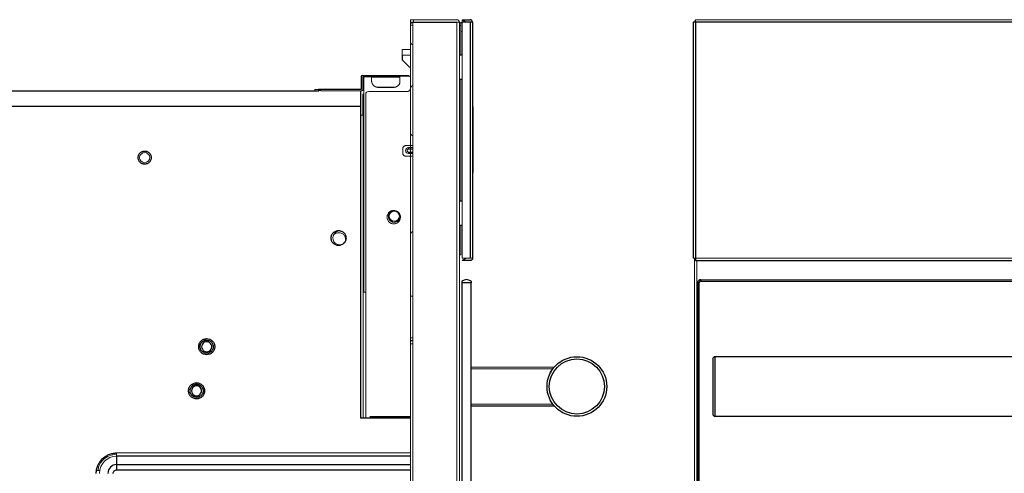
# Model space of a CAD drawing. Units: inches. Extents: x -32.9 to 46.6, y -4.4 to 38.7.
# Drawn here: x -16.8 to -3.8, y 7.5 to 13.5 of the extents above; entities that cross this region are included whole.
import ezdxf

# ---------------------------------------------------------------- set-up
doc = ezdxf.new("R2010")
doc.units = ezdxf.units.IN
doc.header["$MEASUREMENT"] = 0

msp = doc.modelspace()

# ---------------------------------------------------------------- linework, layer by layer
at = {"color": 144, "linetype": 'Continuous', "lineweight": 18}
for p, q in [((-11.636, 13.43), (-11.636, 13.461)), ((-11.636, -3.814), (-11.636, 13.43)), ((-11.636, 13.39), (-11.605, 13.39)), ((-11.605, -3.814), (-11.605, 13.43)), ((-11.597, 13.461), (-11.022, 13.461)), ((-11.597, 13.461), (-11.597, 13.43)), ((-10.99, 13.43), (-11.022, 13.43)), ((-11.022, 13.43), (-11.022, -3.814)), ((-10.99, 13.43), (-10.99, -3.814)), ((-10.971, 13.424), (-10.971, 13.306)), ((-10.955, 13.461), (-10.902, 13.43)), ((-10.955, 13.43), (-10.955, 13.461)), ((-10.955, 13.43), (-10.955, 10.308)), ((21.939, 13.461), (-7.872, 13.461)), ((-10.99, 13.384), (-10.971, 13.384)), ((-10.971, 13.306), (-10.955, 13.306)), ((-10.971, 13.306), (-10.971, 12.991)), ((-11.621, 13.137), (-11.605, 13.127)), ((-11.746, 13.069), (-11.648, 13.069)), ((-11.746, 13.01), (-11.746, 13.069)), ((-11.648, 13.069), (-11.636, 13.069)), ((-11.636, 12.991), (-11.746, 12.991)), ((-11.746, 12.932), (-11.648, 12.833)), ((-11.648, 12.833), (-11.636, 12.833)), ((-12.266, 12.705), (-12.148, 12.705)), ((-12.266, 12.54), (-12.266, 12.705)), ((-12.25, 12.695), (-12.25, 9.861)), ((-12.148, 12.725), (-12.148, 12.705)), ((-12.148, 12.705), (-12.148, 12.646)), ((-11.774, 12.705), (-11.774, 12.725)), ((-11.774, 12.725), (-11.734, 12.725)), ((-11.648, 12.715), (-11.774, 12.715)), ((-11.774, 12.646), (-11.774, 12.705)), ((-10.971, 12.676), (-10.971, 11.062)), ((-12.896, 12.52), (-12.896, 12.54)), ((-12.849, 12.544), (-12.286, 12.544)), ((-12.849, 12.524), (-12.849, 12.544)), ((-12.817, 12.524), (-12.849, 12.524)), ((-12.286, 12.54), (-12.817, 12.54)), ((-12.817, 12.54), (-12.817, 12.52)), ((-12.817, 12.52), (-12.286, 12.52)), ((-12.258, 12.524), (-12.274, 12.524)), ((-12.266, 12.544), (-12.258, 12.544)), ((-12.258, 12.544), (-12.258, 12.524)), ((-12.187, 12.512), (-11.675, 12.512)), ((-11.605, 12.59), (-11.621, 12.581)), ((-12.227, 8.193), (-12.227, 12.473)), ((-12.266, 12.268), (-12.266, 12.197)), ((-10.813, 12.31), (-10.817, 12.31)), ((-10.809, 12.29), (-10.809, 11.463)), ((-12.258, 12.197), (-12.29, 12.197)), ((-12.258, 8.193), (-12.258, 12.197)), ((-12.25, 12.197), (-12.258, 12.197)), ((-11.621, 11.936), (-11.605, 11.927)), ((-11.738, 11.756), (-11.738, 11.697)), ((-11.605, 11.796), (-11.699, 11.796)), ((-11.66, 11.77), (-11.66, 11.751)), ((-11.66, 11.751), (-11.605, 11.751)), ((-11.605, 11.711), (-11.66, 11.711)), ((-11.66, 11.711), (-11.66, 11.691)), ((-11.699, 11.658), (-11.605, 11.658)), ((-10.817, 11.443), (-10.813, 11.443)), ((-11.605, 10.661), (-11.621, 10.651)), ((-10.971, 10.747), (-10.971, 10.353)), ((-10.971, 10.353), (-10.99, 10.353)), ((-10.955, 10.308), (-10.849, 10.308)), ((-10.955, 10.276), (-10.902, 10.308)), ((-10.849, 10.308), (-10.817, 10.308)), ((-7.903, 10.308), (-7.872, 10.308)), ((-7.888, 10.308), (-7.888, -1.195)), ((-7.872, 10.308), (21.939, 10.308)), ((-7.856, 10.276), (-7.856, -1.195)), ((21.88, 10.024), (-7.805, 10.024)), ((-12.25, 9.861), (-12.227, 9.861)), ((-11.605, 9.808), (-11.636, 9.808)), ((-11.605, 9.256), (-11.636, 9.256)), ((-11.636, 9.178), (-11.605, 9.178)), ((-10.833, 8.869), (-9.738, 8.869)), ((-10.833, 8.845), (-9.757, 8.845)), ((-9.789, 8.783), (-9.757, 8.845)), ((-10.833, 8.38), (-9.757, 8.38)), ((-15.514, 7.692), (-15.514, 7.734)), ((-15.514, 7.734), (-11.636, 7.734)), ((-15.776, 7.501), (-15.738, 7.501))]:
    msp.add_line(p, q, dxfattribs=at)
at = {"color": 7, "linetype": 'Continuous', "lineweight": 25}
for p, q in [((-11.628, 13.424), (-11.628, 13.414)), ((-11.628, 13.424), (-11.617, 13.424)), ((-11.605, 13.43), (-11.022, 13.43)), ((-10.971, 13.424), (-10.955, 13.424)), ((-10.955, 13.461), (-10.849, 13.461)), ((-10.849, 13.43), (-10.955, 13.43)), ((-10.849, 13.43), (-10.849, 10.308)), ((-10.817, 13.43), (-10.817, 10.308)), ((-7.903, 13.43), (-7.903, 10.308)), ((21.939, 13.43), (-7.872, 13.43)), ((-7.872, 13.43), (-7.872, 10.308)), ((-11.746, 12.991), (-11.746, 12.932)), ((-10.955, 12.991), (-10.99, 12.991)), ((-12.286, 12.705), (-12.286, 12.54)), ((-12.266, 12.725), (-12.148, 12.725)), ((-12.148, 12.725), (-11.774, 12.725)), ((-12.148, 12.705), (-11.774, 12.705)), ((-10.99, 12.676), (-10.955, 12.676)), ((-29.215, 12.52), (-12.844, 12.52)), ((-12.069, 12.567), (-11.853, 12.567)), ((-29.215, 12.319), (-12.29, 12.319)), ((-12.29, 8.193), (-12.29, 12.319)), ((-11.66, 11.77), (-11.605, 11.77)), ((-11.605, 11.691), (-11.66, 11.691)), ((-10.955, 11.062), (-10.99, 11.062)), ((-10.99, 10.747), (-10.955, 10.747)), ((-10.849, 10.276), (-10.955, 10.276)), ((-7.872, 10.276), (21.939, 10.276)), ((-10.833, 9.985), (-10.959, 9.985)), ((-10.959, 9.985), (-10.959, -1.212)), ((-10.833, -1.195), (-10.833, 9.985)), ((-7.844, 9.985), (-7.844, -1.195)), ((-7.825, -1.195), (-7.825, 9.985)), ((-7.805, 10.004), (21.88, 10.004)), ((-11.605, 9.217), (-11.636, 9.217)), ((-7.647, 8.977), (-7.647, 8.249)), ((21.693, 9.006), (-7.617, 9.006)), ((-10.833, 8.357), (-9.738, 8.357)), ((-12.171, 8.193), (-12.29, 8.193)), ((-11.636, 8.213), (-12.171, 8.213)), ((-7.617, 8.219), (21.693, 8.219)), ((-15.514, 7.692), (-15.514, 7.581)), ((-15.514, 7.581), (-15.514, 7.511))]:
    msp.add_line(p, q, dxfattribs=at)
at = {"color": 8, "linetype": 'Continuous', "lineweight": 25}
for p, q in [((-7.805, 10.024), (-7.805, 10.004)), ((-7.825, 9.985), (-7.844, 9.985)), ((-7.617, 9.006), (-7.617, 8.219)), ((-11.636, 8.193), (-12.171, 8.193)), ((-11.636, 7.692), (-15.514, 7.692)), ((-15.514, 7.581), (-11.636, 7.581)), ((-15.514, 7.511), (-11.636, 7.511))]:
    msp.add_line(p, q, dxfattribs=at)
at = {"color": 144, "linetype": 'Continuous', "lineweight": 18}
for centre in [(-15.144, 11.638), (-11.849, 10.865)]:
    msp.add_circle(centre, 0.0669, dxfattribs=at)
at = {"color": 7, "linetype": 'Continuous', "lineweight": 25}
for radius in [0.394, 0.364]:
    msp.add_circle((-9.439, 8.613), radius, dxfattribs=at)
at = {"color": 144, "linetype": 'Continuous', "lineweight": 18}
for centre, radius, start, end in [((-11.022, 13.43), 0.0315, 0, 90), ((-10.971, 13.404), 0.0197, 90, 180), ((-11.605, 13.164), 0.0315, 180, 239.0362), ((-12.187, 12.473), 0.0394, 90, 180), ((-11.605, 12.554), 0.0315, 120.9638, 180), ((-10.813, 12.306), 0.00394, 0, 90), ((-11.605, 11.963), 0.0315, 180, 239.0362), ((-11.66, 11.731), 0.0394, 90, 270), ((-10.813, 11.447), 0.00394, 270, 0), ((-12.573, 10.575), 0.0886, 107.4765, 320.5901), ((-11.605, 10.624), 0.0315, 120.9638, 180), ((-15.514, 7.465), 0.227, 90, 180)]:
    msp.add_arc(centre, radius, start, end, dxfattribs=at)
at = {"color": 7, "linetype": 'Continuous', "lineweight": 25}
for centre, radius, start, end in [((-12.266, 12.705), 0.0197, 90, 180), ((-11.648, 12.735), 0.0197, 270, 306.8699), ((-11.849, 10.865), 0.0787, 115.1224, 349.9059), ((-10.896, 9.914), 0.111, 55.292, 124.708), ((-14.325, 9.138), 0.0669, 354.5945, 180), ((-14.325, 9.138), 0.0669, 180, 0.902), ((-7.617, 8.977), 0.0299, 90, 179.9999), ((-14.459, 8.556), 0.0669, 354.5945, 180), ((-14.459, 8.556), 0.0669, 0.902, 180), ((-14.459, 8.556), 0.0669, 180, 0.902), ((-7.617, 8.249), 0.0299, 180.0001, 270), ((-15.514, 7.465), 0.116, 90, 180)]:
    msp.add_arc(centre, radius, start, end, dxfattribs=at)
at = {"color": 144, "linetype": 'Continuous', "lineweight": 18}
for points, knots in [([(-11.636, 13.461), (-11.636, 13.461), (-11.636, 13.461), (-11.635, 13.461), (-11.635, 13.461), (-11.633, 13.461), (-11.63, 13.461), (-11.625, 13.461), (-11.618, 13.461), (-11.611, 13.461), (-11.604, 13.461), (-11.599, 13.461), (-11.597, 13.461)], [0, 0, 0, 0, 0.060259, 0.120021, 0.179824, 0.240208, 0.369998, 0.50013, 0.629921, 0.760053, 0.879943, 1, 1, 1, 1]), ([(-11.636, 13.43), (-11.636, 13.43), (-11.636, 13.43), (-11.636, 13.43), (-11.635, 13.43), (-11.634, 13.43), (-11.631, 13.43), (-11.627, 13.43), (-11.622, 13.43), (-11.616, 13.43), (-11.61, 13.43), (-11.607, 13.43), (-11.605, 13.43)], [0, 0, 0, 0, 0.060243, 0.119999, 0.179808, 0.240207, 0.369955, 0.500129, 0.629877, 0.760052, 0.879922, 1, 1, 1, 1]), ([(-11.636, 13.39), (-11.636, 13.395), (-11.635, 13.403), (-11.63, 13.412), (-11.625, 13.418), (-11.618, 13.423), (-11.612, 13.427), (-11.607, 13.428), (-11.605, 13.428)], [0, 0, 0, 0, 0.275253, 0.424819, 0.574778, 0.724343, 0.874303, 1, 1, 1, 1]), ([(-10.99, 13.404), (-10.99, 13.404), (-10.99, 13.404), (-10.99, 13.403), (-10.99, 13.402), (-10.99, 13.401), (-10.99, 13.399), (-10.99, 13.396), (-10.99, 13.389), (-10.99, 13.376), (-10.99, 13.36), (-10.99, 13.344), (-10.99, 13.33), (-10.99, 13.318), (-10.99, 13.31), (-10.99, 13.306)], [0, 0, 0, 0, 0.040265, 0.080226, 0.120039, 0.159866, 0.199866, 0.240199, 0.37, 0.500056, 0.629848, 0.759914, 0.840095, 0.919695, 1, 1, 1, 1]), ([(-11.746, 12.991), (-11.746, 12.992), (-11.746, 12.993), (-11.746, 12.996), (-11.746, 12.998), (-11.746, 13.002), (-11.746, 13.005), (-11.746, 13.007), (-11.746, 13.009), (-11.746, 13.01), (-11.746, 13.01), (-11.746, 13.01)], [0, 0, 0, 0, 0.080115, 0.159741, 0.240152, 0.369781, 0.500092, 0.629721, 0.760033, 0.87985, 1, 1, 1, 1]), ([(-12.247, 12.705), (-12.248, 12.704), (-12.25, 12.701), (-12.25, 12.698), (-12.25, 12.695)], [0, 0, 0, 0, 0.283917, 1, 1, 1, 1]), ([(-12.148, 12.646), (-12.148, 12.645), (-12.148, 12.641), (-12.147, 12.636), (-12.147, 12.631), (-12.145, 12.627), (-12.144, 12.622), (-12.141, 12.614), (-12.135, 12.603), (-12.125, 12.59), (-12.113, 12.58), (-12.1, 12.573), (-12.089, 12.57), (-12.079, 12.568), (-12.072, 12.568), (-12.069, 12.567)], [0, 0, 0, 0, 0.040276, 0.080243, 0.120058, 0.159883, 0.199877, 0.240199, 0.370043, 0.500057, 0.629901, 0.759916, 0.840121, 0.919721, 1, 1, 1, 1]), ([(-11.853, 12.567), (-11.851, 12.567), (-11.848, 12.568), (-11.843, 12.568), (-11.838, 12.569), (-11.833, 12.57), (-11.828, 12.571), (-11.82, 12.574), (-11.809, 12.58), (-11.797, 12.59), (-11.786, 12.603), (-11.78, 12.615), (-11.776, 12.627), (-11.774, 12.636), (-11.774, 12.643), (-11.774, 12.646)], [0, 0, 0, 0, 0.040276, 0.080243, 0.120058, 0.159883, 0.199877, 0.240199, 0.370043, 0.500057, 0.629901, 0.759916, 0.840121, 0.919721, 1, 1, 1, 1]), ([(-11.734, 12.725), (-11.733, 12.725), (-11.73, 12.725), (-11.725, 12.725), (-11.72, 12.725), (-11.715, 12.725), (-11.71, 12.725), (-11.702, 12.725), (-11.691, 12.725), (-11.678, 12.725), (-11.668, 12.725), (-11.662, 12.725), (-11.658, 12.725), (-11.656, 12.725), (-11.656, 12.725), (-11.656, 12.725)], [0, 0, 0, 0, 0.040276, 0.080243, 0.120058, 0.159883, 0.199877, 0.240199, 0.370043, 0.500057, 0.629901, 0.759916, 0.840121, 0.919721, 1, 1, 1, 1]), ([(-12.817, 12.54), (-12.819, 12.54), (-12.822, 12.54), (-12.827, 12.54), (-12.832, 12.54), (-12.837, 12.54), (-12.841, 12.54), (-12.85, 12.54), (-12.861, 12.54), (-12.873, 12.54), (-12.883, 12.54), (-12.89, 12.54), (-12.894, 12.54), (-12.896, 12.54), (-12.896, 12.54), (-12.896, 12.54)], [0, 0, 0, 0, 0.040276, 0.080243, 0.120058, 0.159883, 0.199877, 0.240199, 0.370043, 0.500057, 0.629901, 0.759916, 0.840121, 0.919721, 1, 1, 1, 1]), ([(-12.29, 12.481), (-12.29, 12.481), (-12.29, 12.481), (-12.29, 12.48), (-12.29, 12.48), (-12.29, 12.479), (-12.29, 12.477), (-12.29, 12.473), (-12.29, 12.466), (-12.29, 12.457), (-12.29, 12.443), (-12.29, 12.42), (-12.29, 12.391), (-12.29, 12.366), (-12.29, 12.347), (-12.29, 12.327), (-12.29, 12.309), (-12.29, 12.294), (-12.29, 12.281), (-12.29, 12.273), (-12.29, 12.268)], [0, 0, 0, 0, 0.023326, 0.046614, 0.069895, 0.093202, 0.116565, 0.17827, 0.240092, 0.304369, 0.368768, 0.500005, 0.631243, 0.695518, 0.759919, 0.821618, 0.883446, 0.922293, 0.961095, 1, 1, 1, 1]), ([(-12.286, 12.52), (-12.285, 12.52), (-12.283, 12.52), (-12.281, 12.521), (-12.278, 12.522), (-12.275, 12.523), (-12.272, 12.526), (-12.269, 12.529), (-12.267, 12.533), (-12.266, 12.536), (-12.266, 12.539), (-12.266, 12.54)], [0, 0, 0, 0, 0.080115, 0.159741, 0.240152, 0.369781, 0.500092, 0.629721, 0.760033, 0.87985, 1, 1, 1, 1]), ([(-12.266, 12.481), (-12.266, 12.481), (-12.266, 12.481), (-12.266, 12.48), (-12.266, 12.48), (-12.266, 12.479), (-12.266, 12.477), (-12.266, 12.473), (-12.266, 12.466), (-12.266, 12.457), (-12.266, 12.443), (-12.266, 12.42), (-12.266, 12.391), (-12.266, 12.366), (-12.266, 12.347), (-12.266, 12.327), (-12.266, 12.309), (-12.266, 12.294), (-12.266, 12.281), (-12.266, 12.273), (-12.266, 12.268)], [0, 0, 0, 0, 0.023326, 0.046614, 0.069895, 0.093202, 0.116565, 0.17827, 0.240092, 0.304369, 0.368768, 0.500005, 0.631243, 0.695518, 0.759919, 0.821618, 0.883446, 0.922293, 0.961095, 1, 1, 1, 1]), ([(-11.675, 12.512), (-11.674, 12.512), (-11.672, 12.512), (-11.668, 12.513), (-11.664, 12.514), (-11.66, 12.516), (-11.654, 12.519), (-11.647, 12.524), (-11.642, 12.53), (-11.639, 12.537), (-11.636, 12.544), (-11.636, 12.549), (-11.636, 12.552)], [0, 0, 0, 0, 0.060259, 0.120021, 0.179824, 0.240208, 0.369998, 0.50013, 0.629921, 0.760053, 0.879943, 1, 1, 1, 1]), ([(-10.809, 12.306), (-10.809, 12.306), (-10.809, 12.306), (-10.809, 12.305), (-10.809, 12.304), (-10.809, 12.302), (-10.809, 12.299), (-10.809, 12.296), (-10.809, 12.293), (-10.809, 12.291), (-10.809, 12.29)], [0, 0, 0, 0, 0.079092, 0.158829, 0.240434, 0.499353, 0.626598, 0.759653, 0.878424, 1, 1, 1, 1]), ([(-11.699, 11.796), (-11.7, 11.796), (-11.703, 11.796), (-11.706, 11.795), (-11.71, 11.794), (-11.715, 11.793), (-11.721, 11.79), (-11.727, 11.784), (-11.732, 11.778), (-11.736, 11.771), (-11.738, 11.764), (-11.738, 11.759), (-11.738, 11.756)], [0, 0, 0, 0, 0.060259, 0.120021, 0.179824, 0.240208, 0.369998, 0.50013, 0.629921, 0.760053, 0.879943, 1, 1, 1, 1]), ([(-11.738, 11.697), (-11.738, 11.696), (-11.738, 11.694), (-11.738, 11.69), (-11.737, 11.686), (-11.735, 11.682), (-11.732, 11.676), (-11.727, 11.669), (-11.721, 11.664), (-11.714, 11.661), (-11.706, 11.658), (-11.702, 11.658), (-11.699, 11.658)], [0, 0, 0, 0, 0.060259, 0.120021, 0.179824, 0.240208, 0.369998, 0.50013, 0.629921, 0.760053, 0.879943, 1, 1, 1, 1]), ([(-11.66, 11.711), (-11.661, 11.711), (-11.662, 11.711), (-11.665, 11.712), (-11.667, 11.713), (-11.671, 11.714), (-11.675, 11.718), (-11.678, 11.723), (-11.68, 11.731), (-11.678, 11.738), (-11.675, 11.744), (-11.671, 11.747), (-11.667, 11.749), (-11.663, 11.75), (-11.661, 11.75), (-11.66, 11.751)], [0, 0, 0, 0, 0.040087, 0.080002, 0.120381, 0.185201, 0.250686, 0.380298, 0.500043, 0.619789, 0.7494, 0.814223, 0.879705, 0.939692, 1, 1, 1, 1]), ([(-10.817, 11.716), (-10.817, 11.716), (-10.817, 11.716), (-10.817, 11.714), (-10.817, 11.711), (-10.817, 11.709)], [0, 0, 0, 0, 0.2474432, 0.4928898, 1, 1, 1, 1]), ([(-10.817, 11.637), (-10.817, 11.637), (-10.817, 11.636), (-10.817, 11.632), (-10.817, 11.629), (-10.817, 11.628)], [0, 0, 0, 0, 0.50173, 0.746462, 1, 1, 1, 1]), ([(-10.817, 11.473), (-10.817, 11.472), (-10.817, 11.472), (-10.817, 11.468), (-10.817, 11.465), (-10.817, 11.463)], [0, 0, 0, 0, 0.50207, 0.746713, 1, 1, 1, 1]), ([(-10.817, 11.473), (-10.817, 11.473), (-10.817, 11.472), (-10.817, 11.466), (-10.817, 11.463)], [0, 0, 0, 0, 0.501993, 1, 1, 1, 1]), ([(-10.817, 11.471), (-10.817, 11.471), (-10.817, 11.47), (-10.817, 11.466), (-10.817, 11.463), (-10.817, 11.461)], [0, 0, 0, 0, 0.502122, 0.746695, 1, 1, 1, 1]), ([(-10.809, 11.463), (-10.809, 11.462), (-10.809, 11.461), (-10.809, 11.459), (-10.809, 11.456), (-10.809, 11.453), (-10.809, 11.45), (-10.809, 11.448), (-10.809, 11.448), (-10.809, 11.447), (-10.809, 11.447)], [0, 0, 0, 0, 0.079092, 0.158829, 0.240434, 0.499353, 0.626598, 0.759653, 0.878424, 1, 1, 1, 1]), ([(-11.768, 10.851), (-11.768, 10.853), (-11.768, 10.857), (-11.769, 10.862), (-11.769, 10.868), (-11.771, 10.873), (-11.772, 10.878), (-11.776, 10.887), (-11.782, 10.9), (-11.793, 10.914), (-11.808, 10.926), (-11.823, 10.934), (-11.84, 10.938), (-11.857, 10.94), (-11.873, 10.938), (-11.89, 10.934), (-11.906, 10.926), (-11.92, 10.914), (-11.931, 10.9), (-11.938, 10.886), (-11.943, 10.873), (-11.945, 10.862), (-11.945, 10.855), (-11.945, 10.851)], [0, 0, 0, 0, 0.020145, 0.040134, 0.060047, 0.079964, 0.099966, 0.120131, 0.185074, 0.250093, 0.315037, 0.380056, 0.440005, 0.500029, 0.559978, 0.620002, 0.684945, 0.749964, 0.814908, 0.879927, 0.920042, 0.959852, 1, 1, 1, 1]), ([(-11.945, 10.851), (-11.945, 10.849), (-11.945, 10.845), (-11.944, 10.84), (-11.944, 10.834), (-11.942, 10.829), (-11.941, 10.824), (-11.938, 10.814), (-11.931, 10.802), (-11.92, 10.788), (-11.906, 10.776), (-11.89, 10.768), (-11.873, 10.763), (-11.857, 10.762), (-11.84, 10.763), (-11.823, 10.768), (-11.808, 10.776), (-11.793, 10.788), (-11.782, 10.802), (-11.775, 10.816), (-11.771, 10.829), (-11.768, 10.84), (-11.768, 10.847), (-11.768, 10.851)], [0, 0, 0, 0, 0.020145, 0.040134, 0.060047, 0.079964, 0.099966, 0.120131, 0.185074, 0.250093, 0.315037, 0.380056, 0.440005, 0.500029, 0.559978, 0.620002, 0.684945, 0.749964, 0.814908, 0.879927, 0.920042, 0.959852, 1, 1, 1, 1]), ([(-12.658, 10.598), (-12.657, 10.6), (-12.654, 10.608), (-12.644, 10.619), (-12.63, 10.63), (-12.609, 10.641), (-12.581, 10.646), (-12.553, 10.641), (-12.532, 10.63), (-12.518, 10.619), (-12.506, 10.605), (-12.495, 10.584), (-12.494, 10.567), (-12.492, 10.556)], [0, 0, 0, 0, 0.030435, 0.107992, 0.185374, 0.262938, 0.405328, 0.547718, 0.625107, 0.702664, 0.780046, 0.85761, 1, 1, 1, 1]), ([(-10.99, 10.432), (-10.99, 10.43), (-10.99, 10.425), (-10.99, 10.419), (-10.99, 10.413), (-10.99, 10.407), (-10.99, 10.401), (-10.99, 10.391), (-10.99, 10.377), (-10.99, 10.362), (-10.99, 10.349), (-10.99, 10.341), (-10.99, 10.336), (-10.99, 10.334), (-10.99, 10.333), (-10.99, 10.333)], [0, 0, 0, 0, 0.040265, 0.080226, 0.120039, 0.159866, 0.199866, 0.240199, 0.37, 0.500056, 0.629848, 0.759914, 0.840095, 0.919695, 1, 1, 1, 1]), ([(-9.757, 8.845), (-9.756, 8.846), (-9.755, 8.848), (-9.753, 8.851), (-9.75, 8.854), (-9.748, 8.857), (-9.745, 8.861), (-9.742, 8.864), (-9.74, 8.867), (-9.739, 8.868), (-9.738, 8.869), (-9.738, 8.869)], [0, 0, 0, 0, 0.083042, 0.1662, 0.249474, 0.376816, 0.498484, 0.631245, 0.748828, 0.87791, 1, 1, 1, 1]), ([(-9.757, 8.38), (-9.781, 8.414), (-9.807, 8.45), (-9.813, 8.493), (-9.814, 8.495)], [0, 0, 0, 0, 0.9398722, 1, 1, 1, 1]), ([(-15.514, 7.718), (-15.547, 7.714), (-15.613, 7.706), (-15.696, 7.648), (-15.75, 7.575), (-15.757, 7.521), (-15.759, 7.501)], [0, 0, 0, 0, 0.275229, 0.550457, 0.825686, 1, 1, 1, 1])]:
    msp.add_open_spline(points, degree=3, knots=knots, dxfattribs=at)
at = {"color": 7, "linetype": 'Continuous', "lineweight": 25}
for points, knots in [([(-10.817, 13.43), (-10.817, 13.438), (-10.821, 13.446), (-10.832, 13.458), (-10.84, 13.461), (-10.849, 13.461)], [0, 0, 0, 0, 0.5, 0.5, 1, 1, 1, 1]), ([(-10.817, 13.43), (-10.817, 13.43), (-10.817, 13.43), (-10.818, 13.43), (-10.818, 13.43), (-10.82, 13.43), (-10.822, 13.43), (-10.826, 13.43), (-10.831, 13.43), (-10.837, 13.43), (-10.843, 13.43), (-10.847, 13.43), (-10.849, 13.43)], [0, 0, 0, 0, 0.060243, 0.1199994, 0.1798082, 0.2402069, 0.3699548, 0.5001294, 0.6298775, 0.7600523, 0.8799221, 1, 1, 1, 1]), ([(-7.872, 13.43), (-7.873, 13.43), (-7.875, 13.43), (-7.878, 13.43), (-7.881, 13.43), (-7.884, 13.43), (-7.889, 13.43), (-7.894, 13.43), (-7.898, 13.43), (-7.901, 13.43), (-7.903, 13.43), (-7.903, 13.43), (-7.903, 13.43)], [0, 0, 0, 0, 0.060243, 0.1199994, 0.1798082, 0.2402069, 0.3699548, 0.5001294, 0.6298775, 0.7600523, 0.8799221, 1, 1, 1, 1]), ([(-7.872, 13.43), (-7.872, 13.438), (-7.872, 13.446), (-7.872, 13.458), (-7.872, 13.461), (-7.872, 13.461)], [0, 0, 0, 0, 0.5, 0.5, 1, 1, 1, 1]), ([(-12.29, 12.319), (-12.29, 12.346), (-12.29, 12.372), (-12.29, 12.421), (-12.29, 12.443), (-12.29, 12.48), (-12.29, 12.495), (-12.29, 12.515), (-12.29, 12.52), (-12.29, 12.52)], [0, 0, 0, 0, 0.25, 0.25, 0.5, 0.5, 0.75, 0.75, 1, 1, 1, 1]), ([(-15.144, 11.552), (-15.146, 11.552), (-15.149, 11.552), (-15.155, 11.552), (-15.16, 11.553), (-15.165, 11.554), (-15.171, 11.556), (-15.18, 11.559), (-15.192, 11.565), (-15.206, 11.577), (-15.217, 11.59), (-15.225, 11.606), (-15.23, 11.622), (-15.231, 11.638), (-15.23, 11.655), (-15.225, 11.671), (-15.217, 11.686), (-15.206, 11.7), (-15.192, 11.711), (-15.178, 11.718), (-15.166, 11.722), (-15.155, 11.725), (-15.148, 11.725), (-15.144, 11.725)], [0, 0, 0, 0, 0.020136, 0.040119, 0.060031, 0.07995, 0.099957, 0.12013, 0.185039, 0.250092, 0.314996, 0.380055, 0.439964, 0.500028, 0.559943, 0.620001, 0.68491, 0.749964, 0.814867, 0.879926, 0.920022, 0.959833, 1, 1, 1, 1]), ([(-15.144, 11.725), (-15.142, 11.725), (-15.138, 11.725), (-15.133, 11.724), (-15.128, 11.723), (-15.122, 11.722), (-15.117, 11.721), (-15.108, 11.718), (-15.096, 11.711), (-15.082, 11.7), (-15.071, 11.686), (-15.063, 11.671), (-15.058, 11.655), (-15.057, 11.638), (-15.058, 11.622), (-15.063, 11.606), (-15.071, 11.59), (-15.082, 11.577), (-15.096, 11.565), (-15.11, 11.558), (-15.122, 11.554), (-15.133, 11.552), (-15.14, 11.552), (-15.144, 11.552)], [0, 0, 0, 0, 0.020136, 0.040119, 0.060031, 0.07995, 0.099957, 0.12013, 0.185039, 0.250092, 0.314996, 0.380055, 0.439964, 0.500028, 0.559943, 0.620001, 0.68491, 0.749964, 0.814867, 0.879926, 0.920022, 0.959833, 1, 1, 1, 1]), ([(-12.683, 10.575), (-12.683, 10.577), (-12.683, 10.582), (-12.683, 10.588), (-12.682, 10.594), (-12.68, 10.6), (-12.679, 10.606), (-12.675, 10.616), (-12.668, 10.63), (-12.655, 10.645), (-12.639, 10.658), (-12.622, 10.667), (-12.603, 10.673), (-12.585, 10.674), (-12.566, 10.673), (-12.548, 10.667), (-12.53, 10.658), (-12.515, 10.645), (-12.502, 10.63), (-12.494, 10.614), (-12.489, 10.6), (-12.487, 10.588), (-12.487, 10.579), (-12.486, 10.575)], [0, 0, 0, 0, 0.020146, 0.040135, 0.060049, 0.079966, 0.099967, 0.120131, 0.185078, 0.250093, 0.31504, 0.380056, 0.440009, 0.500029, 0.559982, 0.620002, 0.684949, 0.749964, 0.814912, 0.879927, 0.920044, 0.959854, 1, 1, 1, 1]), ([(-12.486, 10.575), (-12.486, 10.573), (-12.487, 10.569), (-12.487, 10.563), (-12.488, 10.557), (-12.489, 10.551), (-12.491, 10.545), (-12.495, 10.535), (-12.502, 10.521), (-12.515, 10.505), (-12.53, 10.492), (-12.548, 10.483), (-12.566, 10.478), (-12.585, 10.476), (-12.603, 10.478), (-12.622, 10.483), (-12.639, 10.492), (-12.655, 10.505), (-12.668, 10.521), (-12.676, 10.537), (-12.68, 10.551), (-12.683, 10.563), (-12.683, 10.571), (-12.683, 10.575)], [0, 0, 0, 0, 0.020146, 0.040135, 0.060049, 0.079966, 0.099967, 0.120131, 0.185078, 0.250093, 0.31504, 0.380056, 0.440009, 0.500029, 0.559982, 0.620002, 0.684949, 0.749964, 0.814912, 0.879927, 0.920044, 0.959854, 1, 1, 1, 1]), ([(-10.817, 10.308), (-10.817, 10.307), (-10.817, 10.305), (-10.818, 10.302), (-10.818, 10.299), (-10.82, 10.295), (-10.822, 10.29), (-10.826, 10.285), (-10.831, 10.281), (-10.837, 10.278), (-10.843, 10.276), (-10.847, 10.276), (-10.849, 10.276)], [0, 0, 0, 0, 0.060243, 0.119999, 0.179808, 0.240207, 0.369955, 0.500129, 0.629877, 0.760052, 0.879922, 1, 1, 1, 1]), ([(-7.872, 10.308), (-7.872, 10.307), (-7.872, 10.305), (-7.872, 10.302), (-7.872, 10.299), (-7.872, 10.295), (-7.872, 10.29), (-7.872, 10.285), (-7.872, 10.281), (-7.872, 10.278), (-7.872, 10.276), (-7.872, 10.276), (-7.872, 10.276)], [0, 0, 0, 0, 0.060243, 0.119999, 0.179808, 0.240207, 0.369955, 0.500129, 0.629877, 0.760052, 0.879922, 1, 1, 1, 1]), ([(-7.805, 10.024), (-7.81, 10.024), (-7.817, 10.023), (-7.827, 10.018), (-7.833, 10.013), (-7.838, 10.007), (-7.843, 9.997), (-7.844, 9.99), (-7.844, 9.985)], [0, 0, 0, 0, 0.239457, 0.368361, 0.5, 0.631639, 0.760543, 1, 1, 1, 1]), ([(-10.959, 10.004), (-10.959, 10.004), (-10.959, 10.004), (-10.959, 10.004), (-10.959, 10.003), (-10.959, 10.001), (-10.959, 9.999), (-10.959, 9.996), (-10.959, 9.992), (-10.959, 9.988), (-10.959, 9.986), (-10.959, 9.985)], [0, 0, 0, 0, 0.079597, 0.159223, 0.240129, 0.368602, 0.500069, 0.628543, 0.760011, 0.879282, 1, 1, 1, 1]), ([(-10.833, 10.004), (-10.833, 10.004), (-10.833, 10.004), (-10.833, 10.002), (-10.833, 10.001), (-10.833, 9.997), (-10.833, 9.994), (-10.833, 9.99), (-10.833, 9.987), (-10.833, 9.985)], [0, 0, 0, 0, 0.25, 0.25, 0.5, 0.5, 0.75, 0.75, 1, 1, 1, 1]), ([(-7.805, 10.004), (-7.807, 10.004), (-7.81, 10.004), (-7.815, 10.002), (-7.817, 10.001), (-7.821, 9.997), (-7.822, 9.994), (-7.824, 9.99), (-7.825, 9.987), (-7.825, 9.985)], [0, 0, 0, 0, 0.25, 0.25, 0.5, 0.5, 0.75, 0.75, 1, 1, 1, 1]), ([(-14.431, 9.14), (-14.431, 9.154), (-14.428, 9.168), (-14.417, 9.193), (-14.409, 9.204), (-14.39, 9.224), (-14.378, 9.231), (-14.353, 9.242), (-14.339, 9.245), (-14.311, 9.245), (-14.298, 9.242), (-14.272, 9.231), (-14.26, 9.224), (-14.241, 9.204), (-14.233, 9.193), (-14.222, 9.168), (-14.219, 9.154), (-14.219, 9.14)], [0, 0, 0, 0, 0.125, 0.125, 0.25, 0.25, 0.375, 0.375, 0.5, 0.5, 0.625, 0.625, 0.75, 0.75, 0.875, 0.875, 1, 1, 1, 1]), ([(-14.219, 9.136), (-14.219, 9.123), (-14.222, 9.109), (-14.233, 9.084), (-14.241, 9.072), (-14.26, 9.053), (-14.272, 9.045), (-14.298, 9.035), (-14.311, 9.032), (-14.339, 9.032), (-14.353, 9.035), (-14.378, 9.045), (-14.39, 9.053), (-14.409, 9.072), (-14.417, 9.084), (-14.428, 9.109), (-14.431, 9.123), (-14.431, 9.136)], [0, 0, 0, 0, 0.125, 0.125, 0.25, 0.25, 0.375, 0.375, 0.5, 0.5, 0.625, 0.625, 0.75, 0.75, 0.875, 0.875, 1, 1, 1, 1]), ([(-14.412, 9.138), (-14.412, 9.14), (-14.412, 9.144), (-14.411, 9.149), (-14.41, 9.155), (-14.409, 9.16), (-14.407, 9.165), (-14.404, 9.174), (-14.398, 9.186), (-14.387, 9.2), (-14.373, 9.211), (-14.358, 9.219), (-14.341, 9.224), (-14.325, 9.225), (-14.309, 9.224), (-14.293, 9.219), (-14.277, 9.211), (-14.263, 9.2), (-14.252, 9.186), (-14.245, 9.172), (-14.241, 9.16), (-14.239, 9.149), (-14.239, 9.142), (-14.238, 9.138)], [0, 0, 0, 0, 0.0201356, 0.0401194, 0.0600308, 0.0799499, 0.0999566, 0.12013, 0.1850391, 0.2500924, 0.3149957, 0.3800549, 0.4399638, 0.500028, 0.5599427, 0.6200012, 0.6849102, 0.7499636, 0.8148668, 0.879926, 0.9200223, 0.9598327, 1, 1, 1, 1]), ([(-14.238, 9.138), (-14.238, 9.136), (-14.239, 9.133), (-14.239, 9.127), (-14.24, 9.122), (-14.241, 9.117), (-14.243, 9.112), (-14.246, 9.103), (-14.252, 9.09), (-14.263, 9.077), (-14.277, 9.065), (-14.293, 9.057), (-14.309, 9.053), (-14.325, 9.051), (-14.341, 9.053), (-14.358, 9.057), (-14.373, 9.065), (-14.387, 9.077), (-14.398, 9.09), (-14.405, 9.104), (-14.409, 9.117), (-14.411, 9.127), (-14.412, 9.135), (-14.412, 9.138)], [0, 0, 0, 0, 0.020136, 0.040119, 0.060031, 0.07995, 0.099957, 0.12013, 0.185039, 0.250092, 0.314996, 0.380055, 0.439964, 0.500028, 0.559943, 0.620001, 0.68491, 0.749964, 0.814867, 0.879926, 0.920022, 0.959833, 1, 1, 1, 1]), ([(-14.565, 8.557), (-14.565, 8.571), (-14.562, 8.585), (-14.551, 8.61), (-14.543, 8.622), (-14.524, 8.641), (-14.512, 8.649), (-14.486, 8.659), (-14.473, 8.662), (-14.445, 8.662), (-14.431, 8.659), (-14.406, 8.649), (-14.394, 8.641), (-14.375, 8.622), (-14.367, 8.61), (-14.356, 8.585), (-14.353, 8.571), (-14.353, 8.557)], [0, 0, 0, 0, 0.125, 0.125, 0.25, 0.25, 0.375, 0.375, 0.5, 0.5, 0.625, 0.625, 0.75, 0.75, 0.875, 0.875, 1, 1, 1, 1]), ([(-14.546, 8.556), (-14.545, 8.557), (-14.545, 8.561), (-14.545, 8.567), (-14.544, 8.572), (-14.543, 8.577), (-14.541, 8.582), (-14.538, 8.591), (-14.532, 8.604), (-14.521, 8.617), (-14.507, 8.629), (-14.491, 8.637), (-14.475, 8.641), (-14.459, 8.643), (-14.443, 8.641), (-14.426, 8.637), (-14.411, 8.629), (-14.397, 8.617), (-14.386, 8.604), (-14.379, 8.59), (-14.375, 8.577), (-14.373, 8.567), (-14.372, 8.559), (-14.372, 8.556)], [0, 0, 0, 0, 0.020136, 0.040119, 0.060031, 0.07995, 0.099957, 0.12013, 0.185039, 0.250092, 0.314996, 0.380055, 0.439964, 0.500028, 0.559943, 0.620001, 0.68491, 0.749964, 0.814867, 0.879926, 0.920022, 0.959833, 1, 1, 1, 1]), ([(-14.353, 8.554), (-14.353, 8.54), (-14.356, 8.526), (-14.367, 8.501), (-14.375, 8.489), (-14.394, 8.47), (-14.406, 8.462), (-14.431, 8.452), (-14.445, 8.449), (-14.473, 8.449), (-14.486, 8.452), (-14.512, 8.462), (-14.524, 8.47), (-14.543, 8.489), (-14.551, 8.501), (-14.562, 8.526), (-14.565, 8.54), (-14.565, 8.554)], [0, 0, 0, 0, 0.125, 0.125, 0.25, 0.25, 0.375, 0.375, 0.5, 0.5, 0.625, 0.625, 0.75, 0.75, 0.875, 0.875, 1, 1, 1, 1]), ([(-14.372, 8.556), (-14.372, 8.554), (-14.372, 8.55), (-14.373, 8.545), (-14.374, 8.539), (-14.375, 8.534), (-14.376, 8.529), (-14.38, 8.52), (-14.386, 8.508), (-14.397, 8.494), (-14.411, 8.483), (-14.426, 8.475), (-14.443, 8.47), (-14.459, 8.469), (-14.475, 8.47), (-14.491, 8.475), (-14.507, 8.483), (-14.521, 8.494), (-14.532, 8.508), (-14.539, 8.522), (-14.543, 8.534), (-14.545, 8.545), (-14.545, 8.552), (-14.546, 8.556)], [0, 0, 0, 0, 0.020136, 0.040119, 0.060031, 0.07995, 0.099957, 0.12013, 0.185039, 0.250092, 0.314996, 0.380055, 0.439964, 0.500028, 0.559943, 0.620001, 0.68491, 0.749964, 0.814867, 0.879926, 0.920022, 0.959833, 1, 1, 1, 1]), ([(-15.783, 7.465), (-15.783, 7.469), (-15.783, 7.476), (-15.782, 7.486), (-15.781, 7.496), (-15.78, 7.507), (-15.777, 7.522), (-15.772, 7.543), (-15.763, 7.568), (-15.751, 7.592), (-15.733, 7.622), (-15.705, 7.656), (-15.671, 7.684), (-15.641, 7.702), (-15.617, 7.714), (-15.592, 7.723), (-15.569, 7.729), (-15.549, 7.732), (-15.531, 7.734), (-15.52, 7.734), (-15.514, 7.734)], [0, 0, 0, 0, 0.0247926, 0.0495367, 0.0742698, 0.0990295, 0.1238531, 0.186926, 0.2500972, 0.3131693, 0.3763412, 0.5000067, 0.6236721, 0.686745, 0.7499161, 0.8129883, 0.8761602, 0.917447, 0.9586688, 1, 1, 1, 1]), ([(-15.56, 7.465), (-15.56, 7.471), (-15.559, 7.476), (-15.555, 7.488), (-15.551, 7.493), (-15.542, 7.502), (-15.537, 7.506), (-15.525, 7.51), (-15.519, 7.511), (-15.514, 7.511)], [0, 0, 0, 0, 0.25, 0.25, 0.5, 0.5, 0.75, 0.75, 1, 1, 1, 1])]:
    msp.add_open_spline(points, degree=3, knots=knots, dxfattribs=at)

doc.saveas('drawing.dxf')
